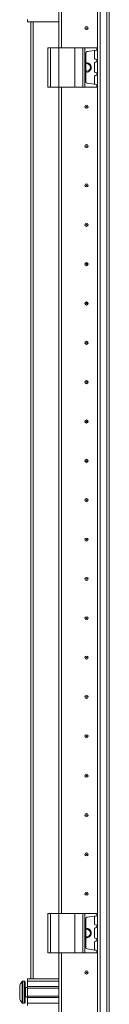
# Model space of a CAD drawing. Units: millimetres. Extents: x 318 to 11899, y 63 to 11689.
# Drawn here: x 2069 to 2126, y 7454 to 8079 of the extents above; entities that cross this region are included whole.
import ezdxf

# ---------------------------------------------------------------- set-up
doc = ezdxf.new("R2010")
doc.units = ezdxf.units.MM

msp = doc.modelspace()

# ---------------------------------------------------------------- linework, layer by layer
at = {"color": 7, "linetype": 'Continuous', "lineweight": 15}
for p, q in [((2118.537, 8623.985), (2118.637, 6918.235)), ((2120.237, 6923.985), (2120.237, 8623.985)), ((2124.537, 8623.985), (2124.537, 6923.985)), ((2094.137, 8061.485), (2094.137, 8611.485)), ((2095.637, 8061.485), (2095.637, 8611.485)), ((2095.647, 8611.485), (2095.647, 8061.485)), ((2126.137, 6956.485), (2126.137, 8591.485)), ((2074.137, 8077.985), (2074.137, 8079.485)), ((2094.137, 8077.985), (2074.137, 8077.985)), ((2076.137, 8077.985), (2076.137, 7469.985)), ((2087.137, 8061.485), (2087.137, 8036.485)), ((2087.137, 8061.485), (2088.637, 8061.485)), ((2088.637, 8036.485), (2088.637, 8061.485)), ((2088.637, 8061.485), (2094.137, 8061.485)), ((2094.137, 8061.485), (2094.137, 8036.485)), ((2094.137, 8061.485), (2104.137, 8061.485)), ((2104.137, 8036.485), (2104.137, 8061.485)), ((2104.137, 8061.485), (2109.253, 8061.485)), ((2109.253, 8061.485), (2109.253, 8036.485)), ((2110.565, 8061.485), (2109.253, 8061.485)), ((2110.565, 8036.485), (2110.565, 8061.485)), ((2110.565, 8061.485), (2118.249, 8061.485)), ((2111.137, 8058.089), (2111.137, 8039.88)), ((2118.249, 8059.958), (2111.998, 8059.08)), ((2116.737, 8054.658), (2116.737, 8059.311)), ((2118.249, 8061.485), (2118.249, 8059.958)), ((2118.437, 8061.485), (2118.249, 8061.485)), ((2118.249, 8059.958), (2118.437, 8059.985)), ((2118.437, 8059.985), (2118.437, 8061.485)), ((2116.737, 8046.158), (2116.737, 8051.811)), ((2118.274, 8054.007), (2117.167, 8054.163)), ((2117.167, 8052.306), (2118.274, 8052.462)), ((2118.274, 8052.462), (2118.274, 8054.007)), ((2118.437, 8053.985), (2118.274, 8054.007)), ((2118.274, 8052.462), (2118.437, 8052.485)), ((2118.437, 8052.485), (2118.437, 8053.985)), ((2118.274, 8045.507), (2117.167, 8045.663)), ((2118.274, 8043.962), (2118.274, 8045.507)), ((2118.437, 8045.485), (2118.274, 8045.507)), ((2118.437, 8043.985), (2118.437, 8045.485)), ((2118.249, 8038.011), (2111.998, 8038.89)), ((2116.737, 8038.658), (2116.737, 8043.311)), ((2117.167, 8043.806), (2118.274, 8043.962)), ((2118.274, 8043.962), (2118.437, 8043.985)), ((2087.137, 8036.485), (2088.637, 8036.485)), ((2088.637, 8036.485), (2094.137, 8036.485)), ((2094.137, 7511.485), (2094.137, 8036.485)), ((2094.137, 8036.485), (2104.137, 8036.485)), ((2095.637, 7511.485), (2095.637, 8036.485)), ((2095.647, 8036.485), (2095.647, 7511.485)), ((2104.137, 8036.485), (2109.253, 8036.485)), ((2109.253, 8036.485), (2110.565, 8036.485)), ((2110.565, 8036.485), (2118.249, 8036.485)), ((2118.249, 8038.011), (2118.249, 8036.485)), ((2118.437, 8037.985), (2118.249, 8038.011)), ((2118.249, 8036.485), (2118.437, 8036.485)), ((2118.437, 8036.485), (2118.437, 8037.985)), ((2095.637, 8006.485), (2095.647, 8006.708)), ((2095.647, 7941.261), (2095.637, 7941.485)), ((2095.637, 7906.485), (2095.647, 7906.708)), ((2095.647, 7841.261), (2095.637, 7841.485)), ((2095.637, 7806.485), (2095.647, 7806.708)), ((2095.647, 7741.261), (2095.637, 7741.485)), ((2095.637, 7706.485), (2095.647, 7706.708)), ((2095.647, 7641.261), (2095.637, 7641.485)), ((2095.637, 7606.485), (2095.647, 7606.708)), ((2095.647, 7541.261), (2095.637, 7541.485)), ((2087.137, 7511.485), (2087.137, 7486.485)), ((2087.137, 7511.485), (2088.637, 7511.485)), ((2088.637, 7486.485), (2088.637, 7511.485)), ((2088.637, 7511.485), (2094.137, 7511.485)), ((2094.137, 7511.485), (2094.137, 7486.485)), ((2094.137, 7511.485), (2104.137, 7511.485)), ((2104.137, 7486.485), (2104.137, 7511.485)), ((2104.137, 7511.485), (2109.253, 7511.485)), ((2109.253, 7511.485), (2109.253, 7486.485)), ((2110.565, 7511.485), (2109.253, 7511.485)), ((2110.565, 7486.485), (2110.565, 7511.485)), ((2110.565, 7511.485), (2118.249, 7511.485)), ((2111.137, 7508.089), (2111.137, 7489.88)), ((2118.249, 7509.958), (2111.998, 7509.08)), ((2116.737, 7504.658), (2116.737, 7509.311)), ((2118.249, 7511.485), (2118.249, 7509.958)), ((2118.437, 7511.485), (2118.249, 7511.485)), ((2118.249, 7509.958), (2118.437, 7509.985)), ((2118.437, 7509.985), (2118.437, 7511.485)), ((2116.737, 7496.158), (2116.737, 7501.811)), ((2118.274, 7504.007), (2117.167, 7504.163)), ((2117.167, 7502.306), (2118.274, 7502.462)), ((2118.274, 7502.462), (2118.274, 7504.007)), ((2118.437, 7503.985), (2118.274, 7504.007)), ((2118.274, 7502.462), (2118.437, 7502.485)), ((2118.437, 7502.485), (2118.437, 7503.985)), ((2118.274, 7495.507), (2117.167, 7495.663)), ((2118.274, 7493.962), (2118.274, 7495.507)), ((2118.437, 7495.485), (2118.274, 7495.507)), ((2118.437, 7493.985), (2118.437, 7495.485)), ((2118.249, 7488.011), (2111.998, 7488.89)), ((2116.737, 7488.658), (2116.737, 7493.311)), ((2117.167, 7493.806), (2118.274, 7493.962)), ((2118.249, 7488.011), (2118.249, 7486.485)), ((2118.437, 7487.985), (2118.249, 7488.011)), ((2118.274, 7493.962), (2118.437, 7493.985)), ((2118.437, 7486.485), (2118.437, 7487.985)), ((2087.137, 7486.485), (2088.637, 7486.485)), ((2088.637, 7486.485), (2094.137, 7486.485)), ((2094.137, 6936.485), (2094.137, 7486.485)), ((2094.137, 7486.485), (2104.137, 7486.485)), ((2095.637, 6936.485), (2095.637, 7486.485)), ((2095.647, 7486.485), (2095.647, 6936.485)), ((2104.137, 7486.485), (2109.253, 7486.485)), ((2109.253, 7486.485), (2110.565, 7486.485)), ((2110.565, 7486.485), (2118.249, 7486.485)), ((2118.249, 7486.485), (2118.437, 7486.485)), ((2074.137, 7469.985), (2094.137, 7469.985)), ((2074.137, 7468.485), (2074.137, 7469.985)), ((2072.137, 7468.485), (2071.109, 7468.485)), ((2074.137, 7464.485), (2072.887, 7464.485)), ((2094.137, 7468.485), (2074.137, 7468.485)), ((2074.137, 7464.985), (2074.137, 7468.485)), ((2094.137, 7464.985), (2074.137, 7464.985)), ((2074.137, 7464.985), (2074.137, 7463.985)), ((2094.137, 7463.985), (2074.137, 7463.985)), ((2074.137, 7458.985), (2074.137, 7463.985)), ((2095.647, 7466.485), (2095.637, 7466.485)), ((2069.137, 7462.195), (2069.137, 7462.689)), ((2069.137, 7460.281), (2069.137, 7460.775)), ((2072.887, 7458.485), (2074.137, 7458.485)), ((2074.137, 7458.985), (2094.137, 7458.985)), ((2074.137, 7458.985), (2074.137, 7457.985)), ((2074.137, 7457.985), (2094.137, 7457.985)), ((2074.137, 7454.485), (2074.137, 7457.985)), ((2095.637, 7456.485), (2095.647, 7456.485)), ((2071.109, 7454.485), (2072.137, 7454.485)), ((2094.137, 7454.485), (2074.137, 7454.485)), ((2074.137, 7452.985), (2074.137, 7454.485))]:
    msp.add_line(p, q, dxfattribs=at)
at = {"color": 8, "linetype": 'Continuous', "lineweight": 15}
for p, q in [((2077.737, 7469.985), (2077.737, 8077.985)), ((2094.037, 8077.985), (2094.037, 8061.485)), ((2094.037, 8036.485), (2094.037, 7511.485)), ((2094.037, 7486.485), (2094.037, 7469.985)), ((2070.744, 7468.327), (2070.744, 7454.642)), ((2071.109, 7468.485), (2071.109, 7454.485)), ((2072.137, 7468.485), (2072.137, 7454.485)), ((2072.887, 7464.485), (2072.887, 7458.485))]:
    msp.add_line(p, q, dxfattribs=at)
at = {"color": 7, "linetype": 'Continuous', "lineweight": 15, "flags": 128}
for points in [[(2070.437, 7467.934), (2070.437, 7467.934)], [(2070.437, 7467.934), (2070.437, 7467.934)], [(2070.437, 7455.035), (2070.437, 7455.035)], [(2070.437, 7455.035), (2070.437, 7455.035)]]:
    msp.add_lwpolyline(points, dxfattribs=at)
at = {"color": 7, "linetype": 'Continuous', "lineweight": 15}
for centre, radius in [((2111.637, 8073.985), 1), ((2111.637, 8073.985), 0.134), ((2111.637, 8023.985), 1), ((2111.637, 8023.985), 0.134), ((2111.637, 7998.985), 1), ((2111.637, 7998.985), 0.134), ((2111.637, 7973.985), 1), ((2111.637, 7973.985), 0.134), ((2111.637, 7948.985), 1), ((2111.637, 7948.985), 0.134), ((2111.637, 7923.985), 1), ((2111.637, 7923.985), 0.134), ((2111.637, 7898.985), 1), ((2111.637, 7898.985), 0.134), ((2111.637, 7873.985), 1), ((2111.637, 7873.985), 0.134), ((2111.637, 7848.985), 1), ((2111.637, 7848.985), 0.134), ((2111.637, 7823.985), 1), ((2111.637, 7823.985), 0.134), ((2111.637, 7798.985), 1), ((2111.637, 7798.985), 0.134), ((2111.637, 7773.985), 1), ((2111.637, 7773.985), 0.134), ((2111.637, 7748.985), 1), ((2111.637, 7748.985), 0.134), ((2111.637, 7723.985), 1), ((2111.637, 7723.985), 0.134), ((2111.637, 7698.985), 1), ((2111.637, 7698.985), 0.134), ((2111.637, 7673.985), 1), ((2111.637, 7673.985), 0.134), ((2111.637, 7648.985), 1), ((2111.637, 7648.985), 0.134), ((2111.637, 7623.985), 1), ((2111.637, 7623.985), 0.134), ((2111.637, 7598.985), 1), ((2111.637, 7598.985), 0.134), ((2111.637, 7573.985), 1), ((2111.637, 7573.985), 0.134), ((2111.637, 7548.985), 1), ((2111.637, 7548.985), 0.134), ((2111.637, 7523.985), 1), ((2111.637, 7523.985), 0.134), ((2111.637, 7473.985), 1), ((2111.637, 7473.985), 0.134)]:
    msp.add_circle(centre, radius, dxfattribs=at)
for centre, radius, start, end in [((2112.137, 8058.089), 1, 98, 180), ((2117.237, 8059.311), 0.5, 98, 180), ((2111.637, 8048.985), 3, 260.405932, 99.594068), ((2111.637, 8048.985), 2.446, 258.202276, 101.797724), ((2117.237, 8054.658), 0.5, 180, 262), ((2117.237, 8051.811), 0.5, 98, 180), ((2117.237, 8046.158), 0.5, 180, 262), ((2112.137, 8039.88), 1, 180, 262), ((2117.237, 8043.311), 0.5, 98, 180), ((2117.237, 8038.658), 0.5, 180, 262), ((2112.137, 7508.089), 1, 98, 180), ((2117.237, 7509.311), 0.5, 98, 180), ((2111.637, 7498.985), 3, 0, 99.594068), ((2111.637, 7498.985), 2.446, 0, 101.797724), ((2117.237, 7504.658), 0.5, 180, 262), ((2117.237, 7501.811), 0.5, 98, 180), ((2111.637, 7498.985), 3, 260.405932, 0), ((2111.637, 7498.985), 2.446, 258.202276, 0), ((2117.237, 7496.158), 0.5, 180, 262), ((2112.137, 7489.88), 1, 180, 262), ((2117.237, 7493.311), 0.5, 98, 180), ((2117.237, 7488.658), 0.5, 180, 262), ((2078.037, 7461.485), 9.968, 139.680108, 153.235085), ((2078.037, 7461.485), 10, 136.826449, 139.687467), ((2071.109, 7467.985), 0.5, 90, 136.826449), ((2072.137, 7467.985), 0.5, 0, 90), ((2072.887, 7464.735), 0.25, 180, 270), ((2078.037, 7461.485), 9.968, 206.764915, 220.319892), ((2072.887, 7458.235), 0.25, 90, 180), ((2078.037, 7461.485), 10, 220.317322, 223.173551), ((2071.109, 7454.985), 0.5, 223.173551, 270), ((2072.137, 7454.985), 0.5, 270, 0)]:
    msp.add_arc(centre, radius, start, end, dxfattribs=at)
for points, knots in [([(2069.137, 7465.973), (2069.137, 7465.834), (2069.137, 7465.555), (2069.137, 7464.541), (2069.137, 7463.221), (2069.137, 7462.131), (2069.137, 7461.043), (2069.137, 7459.946), (2069.137, 7458.582), (2069.137, 7457.546), (2069.137, 7457.118), (2069.137, 7457.009), (2069.137, 7456.996)], [0, 0, 0, 0, 0.120952, 0.2419041, 0.3628561, 0.4838082, 0.5, 0.620952, 0.7419041, 0.8628561, 0.9838082, 1, 1, 1, 1]), ([(2072.637, 7454.985), (2072.637, 7455.071), (2072.637, 7455.205), (2072.637, 7456.016), (2072.637, 7456.854), (2072.637, 7457.896), (2072.637, 7459.409), (2072.637, 7461.485), (2072.637, 7463.56), (2072.637, 7465.073), (2072.637, 7466.115), (2072.637, 7466.954), (2072.637, 7467.764), (2072.637, 7467.898), (2072.637, 7467.985)], [0, 0, 0, 0, 0.1197284, 0.1841803, 0.25, 0.3158197, 0.3802716, 0.5, 0.6197284, 0.6841803, 0.75, 0.8158197, 0.8802716, 1, 1, 1, 1])]:
    msp.add_open_spline(points, degree=3, knots=knots, dxfattribs=at)

doc.saveas('drawing.dxf')
